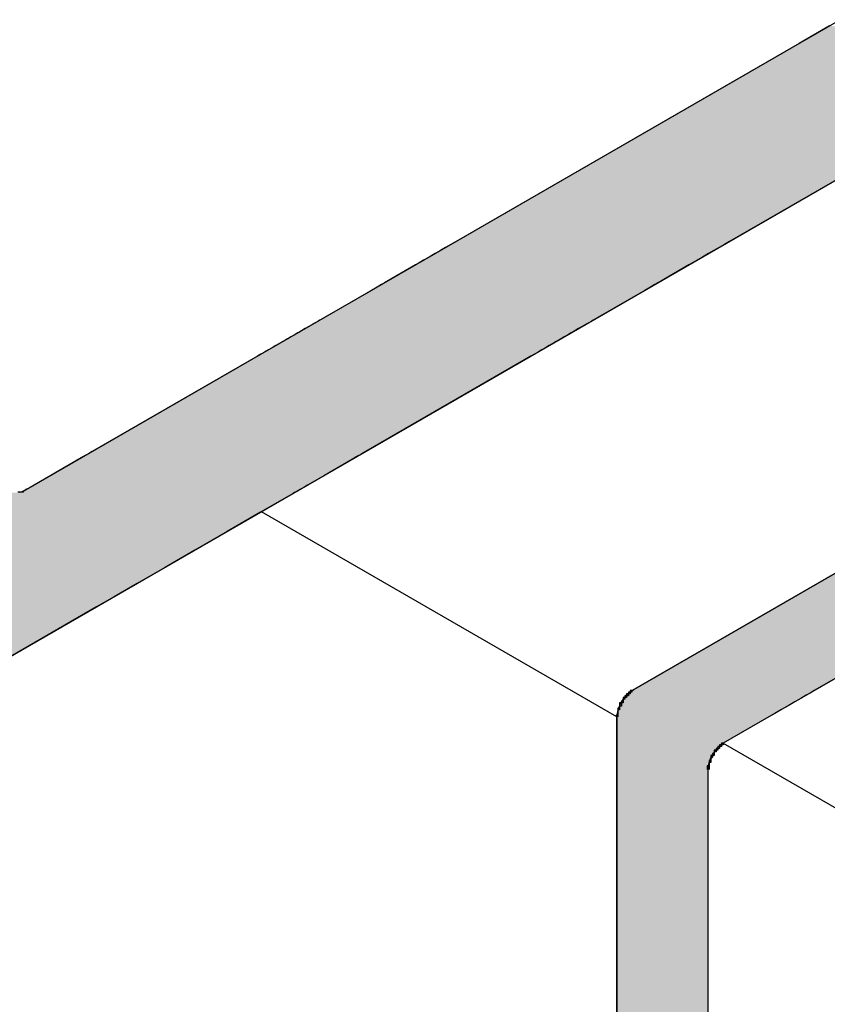
# Model space of a CAD drawing. Extents: x 446.6 to 484.2, y 118.5 to 141.3.
# Drawn here: x 474.8 to 475.2, y 121.4 to 122 of the extents above; entities that cross this region are included whole.
import ezdxf

# ---------------------------------------------------------------- set-up
doc = ezdxf.new("R2010")
doc.units = 0
doc.header["$MEASUREMENT"] = 0
doc.layers.add('GRID', color=2, linetype='CONTINUOUS')
doc.layers.add('HATCH', color=2, linetype='CONTINUOUS')

# ---------------------------------------------------------------- blocks, each defined once
blk = doc.blocks.new('*U0')
at = {"layer": 'HATCH', "linetype": 'Continuous'}
for p, q in [((475.23264, 122.00687), (475.21532, 121.99687)), ((475.21532, 121.99687), (475.01982, 121.884)), ((475.37121, 121.99687), (475.1757, 121.884)), ((475.01382, 121.88054), (475.0108, 121.87879)), ((475.01686, 121.88229), (475.01382, 121.88054)), ((475.01982, 121.884), (475.01686, 121.88229)), ((475.16971, 121.88054), (475.16668, 121.87879)), ((475.17274, 121.88229), (475.16971, 121.88054)), ((475.1757, 121.884), (475.17274, 121.88229)), ((475.00438, 121.87509), (475.00128, 121.8733)), ((475.00785, 121.87709), (475.00438, 121.87509)), ((475.0108, 121.87879), (475.00785, 121.87709)), ((475.16026, 121.87509), (475.15717, 121.8733)), ((475.16373, 121.87709), (475.16026, 121.87509)), ((475.16668, 121.87879), (475.16373, 121.87709)), ((474.99665, 121.87062), (474.97903, 121.86045)), ((474.99867, 121.87179), (474.99665, 121.87062)), ((475.00128, 121.8733), (474.99867, 121.87179)), ((475.15253, 121.87062), (475.13491, 121.86045)), ((475.15456, 121.87179), (475.15253, 121.87062)), ((475.15717, 121.8733), (475.15456, 121.87179)), ((474.97378, 121.85742), (474.97154, 121.85612)), ((474.97571, 121.85854), (474.97378, 121.85742)), ((474.97725, 121.85942), (474.97571, 121.85854)), ((474.9776, 121.85962), (474.97725, 121.85942)), ((474.97833, 121.86005), (474.9776, 121.85962)), ((474.9784, 121.86008), (474.97833, 121.86005)), ((474.97884, 121.86034), (474.9784, 121.86008)), ((474.97888, 121.86036), (474.97884, 121.86034)), ((474.97903, 121.86045), (474.97888, 121.86036)), ((475.12967, 121.85742), (475.12742, 121.85612)), ((475.1316, 121.85854), (475.12967, 121.85742)), ((475.13313, 121.85942), (475.1316, 121.85854)), ((475.13348, 121.85962), (475.13313, 121.85942)), ((475.13422, 121.86005), (475.13348, 121.85962)), ((475.13428, 121.86008), (475.13422, 121.86005)), ((475.13473, 121.86034), (475.13428, 121.86008)), ((475.13476, 121.86036), (475.13473, 121.86034)), ((475.13491, 121.86045), (475.13476, 121.86036)), ((474.97154, 121.85612), (474.94469, 121.84062)), ((475.12742, 121.85612), (475.10057, 121.84062)), ((474.94469, 121.84062), (474.94206, 121.8391)), ((475.10057, 121.84062), (475.09794, 121.8391)), ((474.93583, 121.83551), (474.93377, 121.83432)), ((474.93749, 121.83647), (474.93583, 121.83551)), ((474.93776, 121.83662), (474.93749, 121.83647)), ((474.93947, 121.83761), (474.93776, 121.83662)), ((474.94092, 121.83845), (474.93947, 121.83761)), ((474.94119, 121.8386), (474.94092, 121.83845)), ((474.94206, 121.8391), (474.94119, 121.8386)), ((475.09172, 121.83551), (475.08965, 121.83432)), ((475.09338, 121.83647), (475.09172, 121.83551)), ((475.09364, 121.83662), (475.09338, 121.83647)), ((475.09536, 121.83761), (475.09364, 121.83662)), ((475.09681, 121.83845), (475.09536, 121.83761)), ((475.09707, 121.8386), (475.09681, 121.83845)), ((475.09794, 121.8391), (475.09707, 121.8386)), ((474.92551, 121.82955), (474.92477, 121.82912)), ((474.92664, 121.8302), (474.92551, 121.82955)), ((474.92743, 121.83066), (474.92664, 121.8302)), ((474.92949, 121.83185), (474.92743, 121.83066)), ((474.93008, 121.83219), (474.92949, 121.83185)), ((474.93163, 121.83308), (474.93008, 121.83219)), ((474.93374, 121.8343), (474.93163, 121.83308)), ((474.93377, 121.83432), (474.93374, 121.8343)), ((475.0814, 121.82955), (475.08065, 121.82912)), ((475.08252, 121.8302), (475.0814, 121.82955)), ((475.08331, 121.83066), (475.08252, 121.8302)), ((475.08538, 121.83185), (475.08331, 121.83066)), ((475.08596, 121.83219), (475.08538, 121.83185)), ((475.08751, 121.83308), (475.08596, 121.83219)), ((475.08963, 121.8343), (475.08751, 121.83308)), ((475.08965, 121.83432), (475.08963, 121.8343)), ((474.91693, 121.8246), (474.91487, 121.82341)), ((474.91871, 121.82562), (474.91693, 121.8246)), ((474.91887, 121.82572), (474.91871, 121.82562)), ((474.91936, 121.826), (474.91887, 121.82572)), ((474.92093, 121.82691), (474.91936, 121.826)), ((474.92153, 121.82725), (474.92093, 121.82691)), ((474.92335, 121.82831), (474.92153, 121.82725)), ((474.92355, 121.82842), (474.92335, 121.82831)), ((474.9238, 121.82857), (474.92355, 121.82842)), ((474.92477, 121.82912), (474.9238, 121.82857)), ((475.07282, 121.8246), (475.07075, 121.82341)), ((475.07459, 121.82562), (475.07282, 121.8246)), ((475.07476, 121.82572), (475.07459, 121.82562)), ((475.07524, 121.826), (475.07476, 121.82572)), ((475.07681, 121.82691), (475.07524, 121.826)), ((475.07741, 121.82725), (475.07681, 121.82691)), ((475.07924, 121.82831), (475.07741, 121.82725)), ((475.07943, 121.82842), (475.07924, 121.82831)), ((475.07969, 121.82857), (475.07943, 121.82842)), ((475.08065, 121.82912), (475.07969, 121.82857)), ((474.90658, 121.81862), (474.81237, 121.76423)), ((474.90855, 121.81976), (474.90658, 121.81862)), ((474.91062, 121.82096), (474.90855, 121.81976)), ((474.91275, 121.82218), (474.91062, 121.82096)), ((474.91487, 121.82341), (474.91275, 121.82218)), ((475.06247, 121.81862), (474.96826, 121.76423)), ((475.06444, 121.81976), (475.06247, 121.81862)), ((475.06651, 121.82096), (475.06444, 121.81976)), ((475.06863, 121.82218), (475.06651, 121.82096)), ((475.07075, 121.82341), (475.06863, 121.82218)), ((474.80839, 121.76193), (474.80815, 121.76179)), ((474.81016, 121.76296), (474.80839, 121.76193)), ((474.81237, 121.76423), (474.81016, 121.76296)), ((474.96427, 121.76193), (474.96404, 121.76179)), ((474.96605, 121.76296), (474.96427, 121.76193)), ((474.96826, 121.76423), (474.96605, 121.76296)), ((474.80611, 121.76061), (474.78882, 121.75063)), ((474.80632, 121.76074), (474.80611, 121.76061)), ((474.80637, 121.76076), (474.80632, 121.76074)), ((474.80701, 121.76114), (474.80637, 121.76076)), ((474.8071, 121.76119), (474.80701, 121.76114)), ((474.80815, 121.76179), (474.8071, 121.76119)), ((474.96199, 121.76061), (474.9447, 121.75063)), ((474.96221, 121.76074), (474.96199, 121.76061)), ((474.96225, 121.76076), (474.96221, 121.76074)), ((474.96289, 121.76114), (474.96225, 121.76076)), ((474.96298, 121.76119), (474.96289, 121.76114)), ((474.96404, 121.76179), (474.96298, 121.76119)), ((474.78882, 121.75063), (474.77927, 121.74512)), ((474.9447, 121.75063), (474.93516, 121.74512)), ((474.77927, 121.74512), (474.77703, 121.74382)), ((474.93516, 121.74512), (474.93291, 121.74382)), ((474.77203, 121.74108), (474.77108, 121.74086)), ((474.7723, 121.7412), (474.77203, 121.74108)), ((474.77322, 121.74162), (474.7723, 121.7412)), ((474.77356, 121.74182), (474.77322, 121.74162)), ((474.7751, 121.74271), (474.77356, 121.74182)), ((474.77703, 121.74382), (474.7751, 121.74271)), ((474.92697, 121.7404), (474.90826, 121.72959)), ((474.9277, 121.74082), (474.92697, 121.7404)), ((474.92777, 121.74086), (474.9277, 121.74082)), ((474.92815, 121.74108), (474.92777, 121.74086)), ((474.92836, 121.7412), (474.92815, 121.74108)), ((474.9291, 121.74162), (474.92836, 121.7412)), ((474.92945, 121.74182), (474.9291, 121.74162)), ((474.93098, 121.74271), (474.92945, 121.74182)), ((474.93291, 121.74382), (474.93098, 121.74271)), ((474.90826, 121.72959), (474.88929, 121.71864)), ((474.88929, 121.71864), (474.87078, 121.70795)), ((474.87078, 121.70795), (474.85345, 121.69795)), ((474.85345, 121.69795), (474.83796, 121.689)), ((474.83796, 121.689), (474.8249, 121.68147)), ((474.8249, 121.68147), (474.81479, 121.67563)), ((474.81479, 121.67563), (474.74982, 121.63812))]:
    blk.add_line(p, q, dxfattribs=at)
for points in [[(475.23264, 122.00687), (475.21532, 121.99687), (475.37121, 121.99687)], [(475.21532, 121.99687), (475.01982, 121.884), (475.1757, 121.884)], [(475.01382, 121.88054), (475.0108, 121.87879), (475.16668, 121.87879)], [(475.01686, 121.88229), (475.01382, 121.88054), (475.16971, 121.88054)], [(475.01982, 121.884), (475.01686, 121.88229), (475.17274, 121.88229)], [(475.00438, 121.87509), (475.00128, 121.8733), (475.15717, 121.8733)], [(475.00785, 121.87709), (475.00438, 121.87509), (475.16026, 121.87509)], [(475.0108, 121.87879), (475.00785, 121.87709), (475.16373, 121.87709)], [(474.99665, 121.87062), (474.97903, 121.86045), (475.13491, 121.86045)], [(474.99867, 121.87179), (474.99665, 121.87062), (475.15253, 121.87062)], [(475.00128, 121.8733), (474.99867, 121.87179), (475.15456, 121.87179)], [(474.97378, 121.85742), (474.97154, 121.85612), (475.12742, 121.85612)], [(474.97571, 121.85854), (474.97378, 121.85742), (475.12967, 121.85742)], [(474.97725, 121.85942), (474.97571, 121.85854), (475.1316, 121.85854)], [(474.9776, 121.85962), (474.97725, 121.85942), (475.13313, 121.85942)], [(474.97833, 121.86005), (474.9776, 121.85962), (475.13348, 121.85962)], [(474.9784, 121.86008), (474.97833, 121.86005), (475.13422, 121.86005)], [(474.97884, 121.86034), (474.9784, 121.86008), (475.13428, 121.86008)], [(474.97888, 121.86036), (474.97884, 121.86034), (475.13473, 121.86034)], [(474.97903, 121.86045), (474.97888, 121.86036), (475.13476, 121.86036)], [(474.97154, 121.85612), (474.94469, 121.84062), (475.10057, 121.84062)], [(474.94469, 121.84062), (474.94206, 121.8391), (475.09794, 121.8391)], [(474.93583, 121.83551), (474.93377, 121.83432), (475.08965, 121.83432)], [(474.93749, 121.83647), (474.93583, 121.83551), (475.09172, 121.83551)], [(474.93776, 121.83662), (474.93749, 121.83647), (475.09338, 121.83647)], [(474.93947, 121.83761), (474.93776, 121.83662), (475.09364, 121.83662)], [(474.94092, 121.83845), (474.93947, 121.83761), (475.09536, 121.83761)], [(474.94119, 121.8386), (474.94092, 121.83845), (475.09681, 121.83845)], [(474.94206, 121.8391), (474.94119, 121.8386), (475.09707, 121.8386)], [(474.92551, 121.82955), (474.92477, 121.82912), (475.08065, 121.82912)], [(474.92664, 121.8302), (474.92551, 121.82955), (475.0814, 121.82955)], [(474.92743, 121.83066), (474.92664, 121.8302), (475.08252, 121.8302)], [(474.92949, 121.83185), (474.92743, 121.83066), (475.08331, 121.83066)], [(474.93008, 121.83219), (474.92949, 121.83185), (475.08538, 121.83185)], [(474.93163, 121.83308), (474.93008, 121.83219), (475.08596, 121.83219)], [(474.93374, 121.8343), (474.93163, 121.83308), (475.08751, 121.83308)], [(474.93377, 121.83432), (474.93374, 121.8343), (475.08963, 121.8343)], [(474.91693, 121.8246), (474.91487, 121.82341), (475.07075, 121.82341)], [(474.91871, 121.82562), (474.91693, 121.8246), (475.07282, 121.8246)], [(474.91887, 121.82572), (474.91871, 121.82562), (475.07459, 121.82562)], [(474.91936, 121.826), (474.91887, 121.82572), (475.07476, 121.82572)], [(474.92093, 121.82691), (474.91936, 121.826), (475.07524, 121.826)], [(474.92153, 121.82725), (474.92093, 121.82691), (475.07681, 121.82691)], [(474.92335, 121.82831), (474.92153, 121.82725), (475.07741, 121.82725)], [(474.92355, 121.82842), (474.92335, 121.82831), (475.07924, 121.82831)], [(474.9238, 121.82857), (474.92355, 121.82842), (475.07943, 121.82842)], [(474.92477, 121.82912), (474.9238, 121.82857), (475.07969, 121.82857)], [(474.90658, 121.81862), (474.81237, 121.76423), (474.96826, 121.76423)], [(474.90855, 121.81976), (474.90658, 121.81862), (475.06247, 121.81862)], [(474.91062, 121.82096), (474.90855, 121.81976), (475.06444, 121.81976)], [(474.91275, 121.82218), (474.91062, 121.82096), (475.06651, 121.82096)], [(474.91487, 121.82341), (474.91275, 121.82218), (475.06863, 121.82218)], [(474.80839, 121.76193), (474.80815, 121.76179), (474.96404, 121.76179)], [(474.81016, 121.76296), (474.80839, 121.76193), (474.96427, 121.76193)], [(474.81237, 121.76423), (474.81016, 121.76296), (474.96605, 121.76296)], [(474.80611, 121.76061), (474.78882, 121.75063), (474.9447, 121.75063)], [(474.80632, 121.76074), (474.80611, 121.76061), (474.96199, 121.76061)], [(474.80637, 121.76076), (474.80632, 121.76074), (474.96221, 121.76074)], [(474.80701, 121.76114), (474.80637, 121.76076), (474.96225, 121.76076)], [(474.8071, 121.76119), (474.80701, 121.76114), (474.96289, 121.76114)], [(474.80815, 121.76179), (474.8071, 121.76119), (474.96298, 121.76119)], [(474.78882, 121.75063), (474.77927, 121.74512), (474.93516, 121.74512)], [(474.77927, 121.74512), (474.77703, 121.74382), (474.93291, 121.74382)], [(474.70137, 121.7404), (474.69891, 121.72959), (474.90826, 121.72959)], [(474.7014, 121.74082), (474.70137, 121.7404), (474.92697, 121.7404)], [(474.77108, 121.74086), (474.7709, 121.74082), (474.9277, 121.74082)], [(474.77203, 121.74108), (474.77108, 121.74086), (474.92777, 121.74086)], [(474.7723, 121.7412), (474.77203, 121.74108), (474.92815, 121.74108)], [(474.77322, 121.74162), (474.7723, 121.7412), (474.92836, 121.7412)], [(474.77356, 121.74182), (474.77322, 121.74162), (474.9291, 121.74162)], [(474.7751, 121.74271), (474.77356, 121.74182), (474.92945, 121.74182)], [(474.77703, 121.74382), (474.7751, 121.74271), (474.93098, 121.74271)], [(474.69891, 121.72959), (474.69491, 121.71864), (474.88929, 121.71864)], [(474.69491, 121.71864), (474.68952, 121.70795), (474.87078, 121.70795)], [(474.68952, 121.70795), (474.68296, 121.69795), (474.85345, 121.69795)], [(474.68296, 121.69795), (474.67548, 121.689), (474.83796, 121.689)], [(474.67548, 121.689), (474.66735, 121.68147), (474.8249, 121.68147)], [(474.66735, 121.68147), (474.65891, 121.67563), (474.81479, 121.67563)]]:
    blk.add_solid(points, dxfattribs=at)
at = {"layer": 'HATCH', "linetype": 'Continuous', "extrusion": (0, 0, -1)}
for points in [[(-475.21532, 121.99687), (-475.37121, 121.99687), (-475.1757, 121.884)], [(-475.01382, 121.88054), (-475.16971, 121.88054), (-475.16668, 121.87879)], [(-475.01686, 121.88229), (-475.17274, 121.88229), (-475.16971, 121.88054)], [(-475.01982, 121.884), (-475.1757, 121.884), (-475.17274, 121.88229)], [(-475.00438, 121.87509), (-475.16026, 121.87509), (-475.15717, 121.8733)], [(-475.00785, 121.87709), (-475.16373, 121.87709), (-475.16026, 121.87509)], [(-475.0108, 121.87879), (-475.16668, 121.87879), (-475.16373, 121.87709)], [(-474.99665, 121.87062), (-475.15253, 121.87062), (-475.13491, 121.86045)], [(-474.99867, 121.87179), (-475.15456, 121.87179), (-475.15253, 121.87062)], [(-475.00128, 121.8733), (-475.15717, 121.8733), (-475.15456, 121.87179)], [(-474.97378, 121.85742), (-475.12967, 121.85742), (-475.12742, 121.85612)], [(-474.97571, 121.85854), (-475.1316, 121.85854), (-475.12967, 121.85742)], [(-474.97725, 121.85942), (-475.13313, 121.85942), (-475.1316, 121.85854)], [(-474.9776, 121.85962), (-475.13348, 121.85962), (-475.13313, 121.85942)], [(-474.97833, 121.86005), (-475.13422, 121.86005), (-475.13348, 121.85962)], [(-474.9784, 121.86008), (-475.13428, 121.86008), (-475.13422, 121.86005)], [(-474.97884, 121.86034), (-475.13473, 121.86034), (-475.13428, 121.86008)], [(-474.97888, 121.86036), (-475.13476, 121.86036), (-475.13473, 121.86034)], [(-474.97903, 121.86045), (-475.13491, 121.86045), (-475.13476, 121.86036)], [(-474.97154, 121.85612), (-475.12742, 121.85612), (-475.10057, 121.84062)], [(-474.94469, 121.84062), (-475.10057, 121.84062), (-475.09794, 121.8391)], [(-474.93583, 121.83551), (-475.09172, 121.83551), (-475.08965, 121.83432)], [(-474.93749, 121.83647), (-475.09338, 121.83647), (-475.09172, 121.83551)], [(-474.93776, 121.83662), (-475.09364, 121.83662), (-475.09338, 121.83647)], [(-474.93947, 121.83761), (-475.09536, 121.83761), (-475.09364, 121.83662)], [(-474.94092, 121.83845), (-475.09681, 121.83845), (-475.09536, 121.83761)], [(-474.94119, 121.8386), (-475.09707, 121.8386), (-475.09681, 121.83845)], [(-474.94206, 121.8391), (-475.09794, 121.8391), (-475.09707, 121.8386)], [(-474.92551, 121.82955), (-475.0814, 121.82955), (-475.08065, 121.82912)], [(-474.92664, 121.8302), (-475.08252, 121.8302), (-475.0814, 121.82955)], [(-474.92743, 121.83066), (-475.08331, 121.83066), (-475.08252, 121.8302)], [(-474.92949, 121.83185), (-475.08538, 121.83185), (-475.08331, 121.83066)], [(-474.93008, 121.83219), (-475.08596, 121.83219), (-475.08538, 121.83185)], [(-474.93163, 121.83308), (-475.08751, 121.83308), (-475.08596, 121.83219)], [(-474.93374, 121.8343), (-475.08963, 121.8343), (-475.08751, 121.83308)], [(-474.93377, 121.83432), (-475.08965, 121.83432), (-475.08963, 121.8343)], [(-474.91693, 121.8246), (-475.07282, 121.8246), (-475.07075, 121.82341)], [(-474.91871, 121.82562), (-475.07459, 121.82562), (-475.07282, 121.8246)], [(-474.91887, 121.82572), (-475.07476, 121.82572), (-475.07459, 121.82562)], [(-474.91936, 121.826), (-475.07524, 121.826), (-475.07476, 121.82572)], [(-474.92093, 121.82691), (-475.07681, 121.82691), (-475.07524, 121.826)], [(-474.92153, 121.82725), (-475.07741, 121.82725), (-475.07681, 121.82691)], [(-474.92335, 121.82831), (-475.07924, 121.82831), (-475.07741, 121.82725)], [(-474.92355, 121.82842), (-475.07943, 121.82842), (-475.07924, 121.82831)], [(-474.9238, 121.82857), (-475.07969, 121.82857), (-475.07943, 121.82842)], [(-474.92477, 121.82912), (-475.08065, 121.82912), (-475.07969, 121.82857)], [(-474.90658, 121.81862), (-475.06247, 121.81862), (-474.96826, 121.76423)], [(-474.90855, 121.81976), (-475.06444, 121.81976), (-475.06247, 121.81862)], [(-474.91062, 121.82096), (-475.06651, 121.82096), (-475.06444, 121.81976)], [(-474.91275, 121.82218), (-475.06863, 121.82218), (-475.06651, 121.82096)], [(-474.91487, 121.82341), (-475.07075, 121.82341), (-475.06863, 121.82218)], [(-474.80839, 121.76193), (-474.96427, 121.76193), (-474.96404, 121.76179)], [(-474.81016, 121.76296), (-474.96605, 121.76296), (-474.96427, 121.76193)], [(-474.81237, 121.76423), (-474.96826, 121.76423), (-474.96605, 121.76296)], [(-474.80611, 121.76061), (-474.96199, 121.76061), (-474.9447, 121.75063)], [(-474.80632, 121.76074), (-474.96221, 121.76074), (-474.96199, 121.76061)], [(-474.80637, 121.76076), (-474.96225, 121.76076), (-474.96221, 121.76074)], [(-474.80701, 121.76114), (-474.96289, 121.76114), (-474.96225, 121.76076)], [(-474.8071, 121.76119), (-474.96298, 121.76119), (-474.96289, 121.76114)], [(-474.80815, 121.76179), (-474.96404, 121.76179), (-474.96298, 121.76119)], [(-474.78882, 121.75063), (-474.9447, 121.75063), (-474.93516, 121.74512)], [(-474.77927, 121.74512), (-474.93516, 121.74512), (-474.93291, 121.74382)], [(-474.70137, 121.7404), (-474.92697, 121.7404), (-474.90826, 121.72959)], [(-474.7014, 121.74082), (-474.9277, 121.74082), (-474.92697, 121.7404)], [(-474.77108, 121.74086), (-474.92777, 121.74086), (-474.9277, 121.74082)], [(-474.77203, 121.74108), (-474.92815, 121.74108), (-474.92777, 121.74086)], [(-474.7723, 121.7412), (-474.92836, 121.7412), (-474.92815, 121.74108)], [(-474.77322, 121.74162), (-474.9291, 121.74162), (-474.92836, 121.7412)], [(-474.77356, 121.74182), (-474.92945, 121.74182), (-474.9291, 121.74162)], [(-474.7751, 121.74271), (-474.93098, 121.74271), (-474.92945, 121.74182)], [(-474.77703, 121.74382), (-474.93291, 121.74382), (-474.93098, 121.74271)], [(-474.69891, 121.72959), (-474.90826, 121.72959), (-474.88929, 121.71864)], [(-474.69491, 121.71864), (-474.88929, 121.71864), (-474.87078, 121.70795)], [(-474.68952, 121.70795), (-474.87078, 121.70795), (-474.85345, 121.69795)], [(-474.68296, 121.69795), (-474.85345, 121.69795), (-474.83796, 121.689)], [(-474.67548, 121.689), (-474.83796, 121.689), (-474.8249, 121.68147)], [(-474.66735, 121.68147), (-474.8249, 121.68147), (-474.81479, 121.67563)], [(-474.65891, 121.67563), (-474.81479, 121.67563), (-474.74982, 121.63812)]]:
    blk.add_solid(points, dxfattribs=at)
blk = doc.blocks.new('*U2')
at = {"layer": 'HATCH', "linetype": 'Continuous'}
for p, q in [((475.24738, 121.70141), (475.12008, 121.62792)), ((475.3513, 121.70141), (475.224, 121.62792)), ((475.12008, 121.62792), (475.11839, 121.62675)), ((475.224, 121.62792), (475.22198, 121.62675)), ((475.11395, 121.62145), (475.11287, 121.61932)), ((475.11527, 121.62345), (475.11395, 121.62145)), ((475.11676, 121.62524), (475.11527, 121.62345)), ((475.11839, 121.62675), (475.11676, 121.62524)), ((475.21281, 121.62145), (475.20911, 121.61932)), ((475.21627, 121.62345), (475.21281, 121.62145)), ((475.21937, 121.62524), (475.21627, 121.62345)), ((475.22198, 121.62675), (475.21937, 121.62524)), ((475.11207, 121.61713), (475.11158, 121.61497)), ((475.11287, 121.61932), (475.11207, 121.61713)), ((475.20531, 121.61713), (475.20157, 121.61497)), ((475.20911, 121.61932), (475.20531, 121.61713)), ((475.11158, 121.61497), (475.11141, 121.61292)), ((475.11141, 121.61292), (475.11141, 121.59792)), ((475.19802, 121.61292), (475.17204, 121.59792)), ((475.20157, 121.61497), (475.19802, 121.61292)), ((475.11141, 121.59792), (475.11141, 121.59675)), ((475.11141, 121.59675), (475.11141, 121.59524)), ((475.11141, 121.59524), (475.11141, 121.59345)), ((475.11141, 121.59345), (475.11141, 121.59145)), ((475.16723, 121.59345), (475.16591, 121.59145)), ((475.16872, 121.59524), (475.16723, 121.59345)), ((475.17035, 121.59675), (475.16872, 121.59524)), ((475.17204, 121.59792), (475.17035, 121.59675)), ((475.11141, 121.59145), (475.11141, 121.58932)), ((475.11141, 121.58932), (475.11141, 121.58713)), ((475.16484, 121.58932), (475.16404, 121.58713)), ((475.16591, 121.59145), (475.16484, 121.58932)), ((475.11141, 121.58713), (475.11141, 121.58497)), ((475.11141, 121.58497), (475.11141, 121.58292)), ((475.11141, 121.58292), (475.11141, 121.44292)), ((475.16354, 121.58497), (475.16337, 121.58292)), ((475.16337, 121.58292), (475.16337, 121.44292)), ((475.16404, 121.58713), (475.16354, 121.58497))]:
    blk.add_line(p, q, dxfattribs=at)
for points in [[(475.24738, 121.70141), (475.12008, 121.62792), (475.224, 121.62792)], [(475.12008, 121.62792), (475.11839, 121.62675), (475.22198, 121.62675)], [(475.11395, 121.62145), (475.11287, 121.61932), (475.20911, 121.61932)], [(475.11527, 121.62345), (475.11395, 121.62145), (475.21281, 121.62145)], [(475.11676, 121.62524), (475.11527, 121.62345), (475.21627, 121.62345)], [(475.11839, 121.62675), (475.11676, 121.62524), (475.21937, 121.62524)], [(475.11207, 121.61713), (475.11158, 121.61497), (475.20157, 121.61497)], [(475.11287, 121.61932), (475.11207, 121.61713), (475.20531, 121.61713)], [(475.11158, 121.61497), (475.11141, 121.61292), (475.19802, 121.61292)], [(475.11141, 121.61292), (475.11141, 121.59792), (475.17204, 121.59792)], [(475.11141, 121.59792), (475.11141, 121.59675), (475.17035, 121.59675)], [(475.11141, 121.59675), (475.11141, 121.59524), (475.16872, 121.59524)], [(475.11141, 121.59524), (475.11141, 121.59345), (475.16723, 121.59345)], [(475.11141, 121.59345), (475.11141, 121.59145), (475.16591, 121.59145)], [(475.11141, 121.59145), (475.11141, 121.58932), (475.16484, 121.58932)], [(475.11141, 121.58932), (475.11141, 121.58713), (475.16404, 121.58713)], [(475.11141, 121.58713), (475.11141, 121.58497), (475.16354, 121.58497)], [(475.11141, 121.58497), (475.11141, 121.58292), (475.16337, 121.58292)], [(475.11141, 121.58292), (475.11141, 121.44292), (475.16337, 121.44292)]]:
    blk.add_solid(points, dxfattribs=at)
at = {"layer": 'HATCH', "linetype": 'Continuous', "extrusion": (0, 0, -1)}
for points in [[(-475.24738, 121.70141), (-475.3513, 121.70141), (-475.224, 121.62792)], [(-475.12008, 121.62792), (-475.224, 121.62792), (-475.22198, 121.62675)], [(-475.11395, 121.62145), (-475.21281, 121.62145), (-475.20911, 121.61932)], [(-475.11527, 121.62345), (-475.21627, 121.62345), (-475.21281, 121.62145)], [(-475.11676, 121.62524), (-475.21937, 121.62524), (-475.21627, 121.62345)], [(-475.11839, 121.62675), (-475.22198, 121.62675), (-475.21937, 121.62524)], [(-475.11207, 121.61713), (-475.20531, 121.61713), (-475.20157, 121.61497)], [(-475.11287, 121.61932), (-475.20911, 121.61932), (-475.20531, 121.61713)], [(-475.11141, 121.61292), (-475.19802, 121.61292), (-475.17204, 121.59792)], [(-475.11158, 121.61497), (-475.20157, 121.61497), (-475.19802, 121.61292)], [(-475.11141, 121.59792), (-475.17204, 121.59792), (-475.17035, 121.59675)], [(-475.11141, 121.59675), (-475.17035, 121.59675), (-475.16872, 121.59524)], [(-475.11141, 121.59524), (-475.16872, 121.59524), (-475.16723, 121.59345)], [(-475.11141, 121.59345), (-475.16723, 121.59345), (-475.16591, 121.59145)], [(-475.11141, 121.59145), (-475.16591, 121.59145), (-475.16484, 121.58932)], [(-475.11141, 121.58932), (-475.16484, 121.58932), (-475.16404, 121.58713)], [(-475.11141, 121.58713), (-475.16404, 121.58713), (-475.16354, 121.58497)], [(-475.11141, 121.58497), (-475.16354, 121.58497), (-475.16337, 121.58292)], [(-475.11141, 121.58292), (-475.16337, 121.58292), (-475.16337, 121.44292)]]:
    blk.add_solid(points, dxfattribs=at)

msp = doc.modelspace()

# ---------------------------------------------------------------- linework, layer by layer
at = {"layer": 'GRID'}
for p, q in [((474.77321, 121.74162), (475.98652, 122.44212)), ((474.6156, 121.56062), (475.37121, 121.99687)), ((475.12007, 121.62791), (475.63969, 121.92791)), ((475.58773, 121.83791), (475.17204, 121.59791)), ((475.11141, 121.61291), (474.90879, 121.7299)), ((475.11141, 121.13291), (475.11141, 121.61291)), ((475.17204, 121.59791), (475.60505, 121.34791)), ((475.16337, 121.58291), (475.16337, 121.10291))]:
    msp.add_line(p, q, dxfattribs=at)
for points in [[(474.773, 121.742, 0), (474.773, 121.742, 0), (474.773, 121.742, 0), (474.773, 121.741, 0), (474.773, 121.741, 0), (474.773, 121.741, 0), (474.773, 121.741, 0), (474.773, 121.741, 0), (474.773, 121.741, 0), (474.773, 121.741, 0), (474.772, 121.741, 0), (474.772, 121.741, 0), (474.772, 121.741, 0), (474.772, 121.741, 0), (474.772, 121.741, 0), (474.772, 121.741, 0), (474.772, 121.741, 0), (474.772, 121.741, 0), (474.772, 121.741, 0), (474.772, 121.741, 0), (474.772, 121.741, 0), (474.772, 121.741, 0), (474.772, 121.741, 0), (474.772, 121.741, 0), (474.771, 121.741, 0), (474.771, 121.741, 0), (474.771, 121.741, 0), (474.771, 121.741, 0), (474.771, 121.741, 0), (474.771, 121.741, 0), (474.771, 121.741, 0), (474.771, 121.741, 0), (474.771, 121.741, 0), (474.771, 121.741, 0), (474.771, 121.741, 0), (474.771, 121.741, 0), (474.771, 121.741, 0), (474.771, 121.741, 0), (474.77, 121.741, 0)], [(475.12, 121.628, 0), (475.12, 121.628, 0), (475.12, 121.628, 0), (475.12, 121.628, 0), (475.12, 121.628, 0), (475.12, 121.628, 0), (475.119, 121.628, 0), (475.119, 121.627, 0), (475.119, 121.627, 0), (475.119, 121.627, 0), (475.119, 121.627, 0), (475.119, 121.627, 0), (475.119, 121.627, 0), (475.119, 121.627, 0), (475.119, 121.627, 0), (475.118, 121.627, 0), (475.118, 121.627, 0), (475.118, 121.627, 0), (475.118, 121.627, 0), (475.118, 121.626, 0), (475.118, 121.626, 0), (475.118, 121.626, 0), (475.118, 121.626, 0), (475.118, 121.626, 0), (475.118, 121.626, 0), (475.117, 121.626, 0), (475.117, 121.626, 0), (475.117, 121.626, 0), (475.117, 121.626, 0), (475.117, 121.626, 0), (475.117, 121.625, 0), (475.117, 121.625, 0), (475.117, 121.625, 0), (475.117, 121.625, 0), (475.117, 121.625, 0), (475.116, 121.625, 0), (475.116, 121.625, 0), (475.116, 121.625, 0), (475.116, 121.625, 0), (475.116, 121.624, 0), (475.116, 121.624, 0), (475.116, 121.624, 0), (475.116, 121.624, 0), (475.116, 121.624, 0), (475.116, 121.624, 0), (475.116, 121.624, 0), (475.115, 121.624, 0), (475.115, 121.624, 0), (475.115, 121.623, 0), (475.115, 121.623, 0), (475.115, 121.623, 0), (475.115, 121.623, 0), (475.115, 121.623, 0), (475.115, 121.623, 0), (475.115, 121.623, 0), (475.115, 121.623, 0), (475.115, 121.622, 0), (475.115, 121.622, 0), (475.114, 121.622, 0), (475.114, 121.622, 0), (475.114, 121.622, 0), (475.114, 121.622, 0), (475.114, 121.622, 0), (475.114, 121.622, 0), (475.114, 121.621, 0), (475.114, 121.621, 0), (475.114, 121.621, 0), (475.114, 121.621, 0), (475.114, 121.621, 0), (475.114, 121.621, 0), (475.114, 121.621, 0), (475.113, 121.621, 0), (475.113, 121.62, 0), (475.113, 121.62, 0), (475.113, 121.62, 0), (475.113, 121.62, 0), (475.113, 121.62, 0), (475.113, 121.62, 0), (475.113, 121.62, 0), (475.113, 121.619, 0), (475.113, 121.619, 0), (475.113, 121.619, 0), (475.113, 121.619, 0), (475.113, 121.619, 0), (475.113, 121.619, 0), (475.113, 121.619, 0), (475.113, 121.618, 0), (475.112, 121.618, 0), (475.112, 121.618, 0), (475.112, 121.618, 0), (475.112, 121.618, 0), (475.112, 121.618, 0), (475.112, 121.618, 0), (475.112, 121.618, 0), (475.112, 121.617, 0), (475.112, 121.617, 0), (475.112, 121.617, 0), (475.112, 121.617, 0), (475.112, 121.617, 0), (475.112, 121.617, 0), (475.112, 121.617, 0), (475.112, 121.616, 0), (475.112, 121.616, 0), (475.112, 121.616, 0), (475.112, 121.616, 0), (475.112, 121.616, 0), (475.112, 121.616, 0), (475.112, 121.616, 0), (475.112, 121.615, 0), (475.112, 121.615, 0), (475.112, 121.615, 0), (475.112, 121.615, 0), (475.112, 121.615, 0), (475.112, 121.615, 0), (475.112, 121.615, 0), (475.112, 121.615, 0), (475.112, 121.614, 0), (475.111, 121.614, 0), (475.111, 121.614, 0), (475.111, 121.614, 0), (475.111, 121.614, 0), (475.111, 121.614, 0), (475.111, 121.614, 0), (475.111, 121.614, 0), (475.111, 121.613, 0), (475.111, 121.613, 0), (475.111, 121.613, 0), (475.111, 121.613, 0), (475.111, 121.613, 0)], [(475.121, 121.628, 0), (475.12, 121.628, 0), (475.12, 121.628, 0), (475.12, 121.627, 0), (475.12, 121.627, 0), (475.12, 121.627, 0), (475.12, 121.627, 0), (475.12, 121.627, 0), (475.12, 121.627, 0), (475.12, 121.627, 0), (475.119, 121.627, 0), (475.119, 121.627, 0), (475.119, 121.627, 0), (475.119, 121.627, 0), (475.119, 121.627, 0), (475.119, 121.627, 0), (475.119, 121.626, 0), (475.119, 121.626, 0), (475.119, 121.626, 0), (475.119, 121.626, 0), (475.118, 121.626, 0), (475.118, 121.626, 0), (475.118, 121.626, 0), (475.118, 121.626, 0), (475.118, 121.626, 0), (475.118, 121.626, 0), (475.118, 121.626, 0), (475.118, 121.625, 0), (475.118, 121.625, 0), (475.118, 121.625, 0), (475.117, 121.625, 0), (475.117, 121.625, 0), (475.117, 121.625, 0), (475.117, 121.625, 0), (475.117, 121.625, 0), (475.117, 121.625, 0), (475.117, 121.625, 0), (475.117, 121.624, 0), (475.117, 121.624, 0), (475.117, 121.624, 0), (475.116, 121.624, 0), (475.116, 121.624, 0), (475.116, 121.624, 0), (475.116, 121.624, 0), (475.116, 121.624, 0), (475.116, 121.624, 0), (475.116, 121.623, 0), (475.116, 121.623, 0), (475.116, 121.623, 0), (475.116, 121.623, 0), (475.116, 121.623, 0), (475.115, 121.623, 0), (475.115, 121.623, 0), (475.115, 121.623, 0), (475.115, 121.622, 0), (475.115, 121.622, 0), (475.115, 121.622, 0), (475.115, 121.622, 0), (475.115, 121.622, 0), (475.115, 121.622, 0), (475.115, 121.622, 0), (475.115, 121.622, 0), (475.115, 121.621, 0), (475.114, 121.621, 0), (475.114, 121.621, 0), (475.114, 121.621, 0), (475.114, 121.621, 0), (475.114, 121.621, 0), (475.114, 121.621, 0), (475.114, 121.621, 0), (475.114, 121.62, 0), (475.114, 121.62, 0), (475.114, 121.62, 0), (475.114, 121.62, 0), (475.114, 121.62, 0), (475.114, 121.62, 0), (475.114, 121.62, 0), (475.114, 121.619, 0), (475.113, 121.619, 0), (475.113, 121.619, 0), (475.113, 121.619, 0), (475.113, 121.619, 0), (475.113, 121.619, 0), (475.113, 121.619, 0), (475.113, 121.619, 0), (475.113, 121.618, 0), (475.113, 121.618, 0), (475.113, 121.618, 0), (475.113, 121.618, 0), (475.113, 121.618, 0), (475.113, 121.618, 0), (475.113, 121.618, 0), (475.113, 121.617, 0), (475.113, 121.617, 0), (475.113, 121.617, 0), (475.113, 121.617, 0), (475.113, 121.617, 0), (475.112, 121.617, 0), (475.112, 121.617, 0), (475.112, 121.616, 0), (475.112, 121.616, 0), (475.112, 121.616, 0), (475.112, 121.616, 0), (475.112, 121.616, 0), (475.112, 121.616, 0), (475.112, 121.616, 0), (475.112, 121.616, 0), (475.112, 121.615, 0), (475.112, 121.615, 0), (475.112, 121.615, 0), (475.112, 121.615, 0), (475.112, 121.615, 0), (475.112, 121.615, 0), (475.112, 121.615, 0), (475.112, 121.614, 0), (475.112, 121.614, 0), (475.112, 121.614, 0), (475.112, 121.614, 0), (475.112, 121.614, 0), (475.112, 121.614, 0), (475.112, 121.614, 0), (475.112, 121.614, 0), (475.112, 121.613, 0), (475.112, 121.613, 0), (475.112, 121.613, 0), (475.112, 121.613, 0), (475.112, 121.613, 0), (475.112, 121.613, 0), (475.112, 121.613, 0)], [(475.172, 121.598, 0), (475.172, 121.598, 0), (475.172, 121.598, 0), (475.172, 121.598, 0), (475.172, 121.598, 0), (475.172, 121.598, 0), (475.171, 121.598, 0), (475.171, 121.597, 0), (475.171, 121.597, 0), (475.171, 121.597, 0), (475.171, 121.597, 0), (475.171, 121.597, 0), (475.171, 121.597, 0), (475.171, 121.597, 0), (475.171, 121.597, 0), (475.17, 121.597, 0), (475.17, 121.597, 0), (475.17, 121.597, 0), (475.17, 121.597, 0), (475.17, 121.596, 0), (475.17, 121.596, 0), (475.17, 121.596, 0), (475.17, 121.596, 0), (475.17, 121.596, 0), (475.17, 121.596, 0), (475.169, 121.596, 0), (475.169, 121.596, 0), (475.169, 121.596, 0), (475.169, 121.596, 0), (475.169, 121.596, 0), (475.169, 121.595, 0), (475.169, 121.595, 0), (475.169, 121.595, 0), (475.169, 121.595, 0), (475.169, 121.595, 0), (475.168, 121.595, 0), (475.168, 121.595, 0), (475.168, 121.595, 0), (475.168, 121.595, 0), (475.168, 121.594, 0), (475.168, 121.594, 0), (475.168, 121.594, 0), (475.168, 121.594, 0), (475.168, 121.594, 0), (475.168, 121.594, 0), (475.167, 121.594, 0), (475.167, 121.594, 0), (475.167, 121.594, 0), (475.167, 121.593, 0), (475.167, 121.593, 0), (475.167, 121.593, 0), (475.167, 121.593, 0), (475.167, 121.593, 0), (475.167, 121.593, 0), (475.167, 121.593, 0), (475.167, 121.593, 0), (475.167, 121.592, 0), (475.166, 121.592, 0), (475.166, 121.592, 0), (475.166, 121.592, 0), (475.166, 121.592, 0), (475.166, 121.592, 0), (475.166, 121.592, 0), (475.166, 121.592, 0), (475.166, 121.591, 0), (475.166, 121.591, 0), (475.166, 121.591, 0), (475.166, 121.591, 0), (475.166, 121.591, 0), (475.166, 121.591, 0), (475.165, 121.591, 0), (475.165, 121.591, 0), (475.165, 121.59, 0), (475.165, 121.59, 0), (475.165, 121.59, 0), (475.165, 121.59, 0), (475.165, 121.59, 0), (475.165, 121.59, 0), (475.165, 121.59, 0), (475.165, 121.589, 0), (475.165, 121.589, 0), (475.165, 121.589, 0), (475.165, 121.589, 0), (475.165, 121.589, 0), (475.165, 121.589, 0), (475.165, 121.589, 0), (475.165, 121.588, 0), (475.164, 121.588, 0), (475.164, 121.588, 0), (475.164, 121.588, 0), (475.164, 121.588, 0), (475.164, 121.588, 0), (475.164, 121.588, 0), (475.164, 121.588, 0), (475.164, 121.587, 0), (475.164, 121.587, 0), (475.164, 121.587, 0), (475.164, 121.587, 0), (475.164, 121.587, 0), (475.164, 121.587, 0), (475.164, 121.587, 0), (475.164, 121.586, 0), (475.164, 121.586, 0), (475.164, 121.586, 0), (475.164, 121.586, 0), (475.164, 121.586, 0), (475.164, 121.586, 0), (475.164, 121.586, 0), (475.164, 121.585, 0), (475.164, 121.585, 0), (475.164, 121.585, 0), (475.164, 121.585, 0), (475.164, 121.585, 0), (475.164, 121.585, 0), (475.164, 121.585, 0), (475.163, 121.585, 0), (475.163, 121.584, 0), (475.163, 121.584, 0), (475.163, 121.584, 0), (475.163, 121.584, 0), (475.163, 121.584, 0), (475.163, 121.584, 0), (475.163, 121.584, 0), (475.163, 121.584, 0), (475.163, 121.583, 0), (475.163, 121.583, 0), (475.163, 121.583, 0), (475.163, 121.583, 0), (475.163, 121.583, 0)], [(475.172, 121.598, 0), (475.172, 121.598, 0), (475.172, 121.598, 0), (475.172, 121.597, 0), (475.172, 121.597, 0), (475.172, 121.597, 0), (475.172, 121.597, 0), (475.172, 121.597, 0), (475.172, 121.597, 0), (475.172, 121.597, 0), (475.171, 121.597, 0), (475.171, 121.597, 0), (475.171, 121.597, 0), (475.171, 121.597, 0), (475.171, 121.597, 0), (475.171, 121.597, 0), (475.171, 121.596, 0), (475.171, 121.596, 0), (475.171, 121.596, 0), (475.17, 121.596, 0), (475.17, 121.596, 0), (475.17, 121.596, 0), (475.17, 121.596, 0), (475.17, 121.596, 0), (475.17, 121.596, 0), (475.17, 121.596, 0), (475.17, 121.596, 0), (475.17, 121.595, 0), (475.17, 121.595, 0), (475.169, 121.595, 0), (475.169, 121.595, 0), (475.169, 121.595, 0), (475.169, 121.595, 0), (475.169, 121.595, 0), (475.169, 121.595, 0), (475.169, 121.595, 0), (475.169, 121.595, 0), (475.169, 121.594, 0), (475.169, 121.594, 0), (475.169, 121.594, 0), (475.168, 121.594, 0), (475.168, 121.594, 0), (475.168, 121.594, 0), (475.168, 121.594, 0), (475.168, 121.594, 0), (475.168, 121.594, 0), (475.168, 121.593, 0), (475.168, 121.593, 0), (475.168, 121.593, 0), (475.168, 121.593, 0), (475.168, 121.593, 0), (475.167, 121.593, 0), (475.167, 121.593, 0), (475.167, 121.593, 0), (475.167, 121.592, 0), (475.167, 121.592, 0), (475.167, 121.592, 0), (475.167, 121.592, 0), (475.167, 121.592, 0), (475.167, 121.592, 0), (475.167, 121.592, 0), (475.167, 121.592, 0), (475.167, 121.591, 0), (475.166, 121.591, 0), (475.166, 121.591, 0), (475.166, 121.591, 0), (475.166, 121.591, 0), (475.166, 121.591, 0), (475.166, 121.591, 0), (475.166, 121.591, 0), (475.166, 121.59, 0), (475.166, 121.59, 0), (475.166, 121.59, 0), (475.166, 121.59, 0), (475.166, 121.59, 0), (475.166, 121.59, 0), (475.166, 121.59, 0), (475.165, 121.589, 0), (475.165, 121.589, 0), (475.165, 121.589, 0), (475.165, 121.589, 0), (475.165, 121.589, 0), (475.165, 121.589, 0), (475.165, 121.589, 0), (475.165, 121.589, 0), (475.165, 121.588, 0), (475.165, 121.588, 0), (475.165, 121.588, 0), (475.165, 121.588, 0), (475.165, 121.588, 0), (475.165, 121.588, 0), (475.165, 121.588, 0), (475.165, 121.587, 0), (475.165, 121.587, 0), (475.165, 121.587, 0), (475.165, 121.587, 0), (475.164, 121.587, 0), (475.164, 121.587, 0), (475.164, 121.587, 0), (475.164, 121.586, 0), (475.164, 121.586, 0), (475.164, 121.586, 0), (475.164, 121.586, 0), (475.164, 121.586, 0), (475.164, 121.586, 0), (475.164, 121.586, 0), (475.164, 121.586, 0), (475.164, 121.585, 0), (475.164, 121.585, 0), (475.164, 121.585, 0), (475.164, 121.585, 0), (475.164, 121.585, 0), (475.164, 121.585, 0), (475.164, 121.585, 0), (475.164, 121.584, 0), (475.164, 121.584, 0), (475.164, 121.584, 0), (475.164, 121.584, 0), (475.164, 121.584, 0), (475.164, 121.584, 0), (475.164, 121.584, 0), (475.164, 121.584, 0), (475.164, 121.583, 0), (475.164, 121.583, 0), (475.164, 121.583, 0), (475.164, 121.583, 0), (475.164, 121.583, 0), (475.164, 121.583, 0), (475.164, 121.583, 0)]]:
    msp.add_polyline3d(points, dxfattribs=at)

# ---------------------------------------------------------------- block references
at = {"layer": 'HATCH', "linetype": 'Continuous'}
for name in ['*U0', '*U2']:
    msp.add_blockref(name, (0, 0), dxfattribs=at)

doc.saveas('drawing.dxf')
